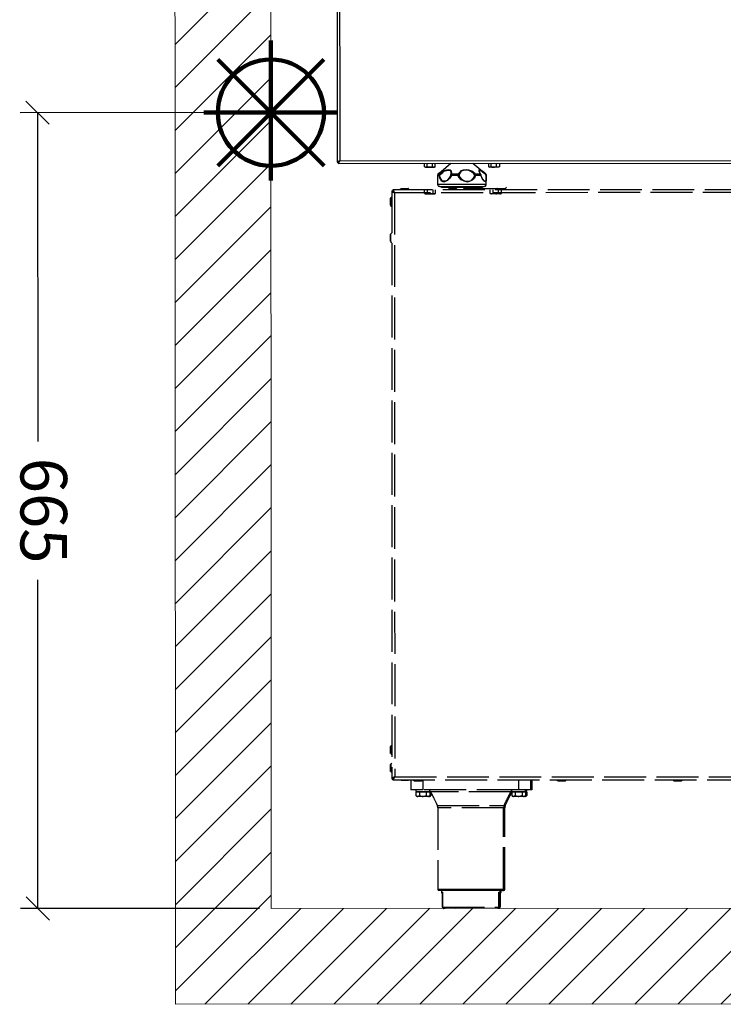
# Model space of a CAD drawing. Units: millimetres. Extents: x -4503 to -1502, y -5719 to -1475.
# Drawn here: x -2857 to -2252, y -3117 to -2272 of the extents above; entities that cross this region are included whole.
import ezdxf

# ---------------------------------------------------------------- set-up
doc = ezdxf.new("R2010")
doc.units = ezdxf.units.MM
doc.linetypes.add('ACAD_ISO02W100', pattern=[15, 12, -3])
for name, color, linetype in [('9-LAYOUT', 8, 'Continuous'), ('ALFATEC-TEXTO', 7, 'Continuous'), ('PDF_Geometry', 7, 'Continuous')]:
    doc.layers.add(name, color=color, linetype=linetype)
doc.styles.add('PDF Arial', font='arial.ttf')
doc.dimstyles.new('ALFATEC', dxfattribs={"dimscale": 0.1, "dimtxt": 0.4, "dimasz": 0.2, "dimexe": 0.15, "dimexo": 0.1, "dimgap": 0.15, "dimtad": 0, "dimtxsty": 'PDF Arial', "dimblk": 'OBLIQUE', "dimcen": -2.5, "dimclrd": 4, "dimclre": 4, "dimclrt": 256, "dimadec": 0, "dimazin": 0, "dimtfac": 1, "dimtmove": 0, "dimatfit": 3, "dimfxl": 1, "dimarcsym": 0})

# ---------------------------------------------------------------- blocks, each defined once
blk = doc.blocks.new('_OBLIQUE')
at = {"color": 0, "linetype": 'ByBlock'}
blk.add_line((-0.5, -0.5), (0.5, 0.5), dxfattribs=at)
blk = doc.blocks.new('*D29')
at = {"color": 4, "lineweight": -2, "transparency": 16777216}
for p, q in [((-3919.02976, -2067.85555), (-3919.23517, -2067.85561)), ((-3919.22017, -2067.8556), (-3919.22008, -2068.13795)), ((-3919.21996, -2068.53918), (-3919.22005, -2068.25684)), ((-3919.02955, -2068.53913), (-3919.23496, -2068.53919))]:
    blk.add_line(p, q, dxfattribs=at)
at = {"layer": 'Defpoints', "color": 0, "transparency": 16777216}
for p in [(-3919.01976, -2067.85554), (-3919.21996, -2068.53918), (-3919.01955, -2068.53912)]:
    blk.add_point(p, dxfattribs=at)
at = {"color": 4, "lineweight": -2, "transparency": 16777216, "xscale": 0.02, "yscale": 0.02, "zscale": 0.02}
for p, rotation in [((-3919.22017, -2067.8556), 90.01696854158371), ((-3919.21996, -2068.53918), 270.0169685415837)]:
    blk.add_blockref('_OBLIQUE', p, dxfattribs=dict(at, rotation=rotation))
at = {"transparency": 16777216, "insert": (-3919.22007, -2068.19739), "char_height": 0.04, "attachment_point": 5, "rotation": 270.01697, "style": 'PDF Arial'}
blk.add_mtext('665', dxfattribs=at)
blk = doc.blocks.new('lat')
at = {"layer": 'PDF_Geometry', "color": 3, "lineweight": 25}
for points in [[(-0.06961, 0.14796), (-0.06961, 0.00993), (0.42595, 0.00993)], [(-0.07109, 0.14895), (-0.07109, 0.00895)], [(-0.0706, 0.00821), (0.42718, 0.00821), (0.42718, 0.00895), (0.42718, 0.00919), (0.42693, 0.00944), (0.42644, 0.00969), (0.42595, 0.00993), (0.42644, 0.00993), (0.42693, 0.00969), (0.42743, 0.00944), (0.42767, 0.00919), (0.42767, 0.00895), (0.42767, 0.1408)], [(-0.06961, 0.00993), (-0.06961, 0.00993)], [(-0.0185, 0.00623), (-0.0185, 0.00821)], [(-0.01702, 0.00623), (-0.01702, 0.00821)], [(-0.01381, 0.00623), (-0.01381, 0.00821)], [(-0.01208, 0.00623), (-0.01282, 0.00598), (-0.01257, 0.00598), (-0.01208, 0.00623), (-0.01208, 0.00821)], [(-0.0027, 0.00821), (-0.00862, 0.00327), (-0.0106, 0.00179), (-0.0106, 0.00154), (-0.01084, 0.00129), (-0.01084, 0.00105), (-0.01084, -0.00068), (-0.01084, -0.00414), (-0.01084, -0.00439), (-0.0106, -0.00463), (-0.0106, -0.00488), (-0.01035, -0.00513), (-0.0101, -0.00537), (-0.00986, -0.00537), (-0.00961, -0.00537), (-0.00936, -0.00562), (-0.00912, -0.00562), (-0.00862, -0.00562), (-0.00788, -0.00562), (-0.00689, -0.00562), (-0.00591, -0.00562), (-0.00467, -0.00562), (-0.00319, -0.00562), (-0.00146, -0.00562), (0.00027, -0.00562), (0.002, -0.00562), (0.00372, -0.00562), (0.0057, -0.00562), (0.00743, -0.00562), (0.00916, -0.00562), (0.01064, -0.00562), (0.01212, -0.00562), (0.0136, -0.00562), (0.01484, -0.00562), (0.01558, -0.00562), (0.01632, -0.00562), (0.01681, -0.00562), (0.0173, -0.00562), (0.01755, -0.00537), (0.0178, -0.00537), (0.01805, -0.00537), (0.01829, -0.00513), (0.01829, -0.00488), (0.01854, -0.00463), (0.01854, -0.00439), (0.01854, -0.00414), (0.01854, -0.00068), (0.01854, 0.00105), (0.01854, 0.00129), (0.01854, 0.00154), (0.01829, 0.00179), (0.01656, 0.00327), (0.01039, 0.00821)], [(0.02644, 0.00821), (0.02644, 0.00623), (0.02595, 0.00598), (0.0257, 0.00598), (0.02545, 0.00598), (0.02521, 0.00598), (0.02496, 0.00598), (0.02446, 0.00598), (0.02422, 0.00598), (0.02397, 0.00598), (0.02348, 0.00598), (0.02323, 0.00598), (0.02274, 0.00598), (0.02249, 0.00598), (0.022, 0.00598), (0.02175, 0.00598), (0.0215, 0.00598), (0.02125, 0.00598), (0.02101, 0.00598), (0.02076, 0.00598), (0.02051, 0.00598), (0.02027, 0.00598), (0.02002, 0.00623), (0.02076, 0.00598), (0.0215, 0.00623), (0.022, 0.00598), (0.02323, 0.00598), (0.02348, 0.00598), (0.02471, 0.00623), (0.02471, 0.00821)], [(0.02002, 0.00623), (0.02002, 0.00821)], [(0.0215, 0.00623), (0.0215, 0.00821)], [(0.02644, 0.00623), (0.0257, 0.00598), (0.02545, 0.00598), (0.02471, 0.00623)], [(0.01632, 0.00351), (0.01607, 0.00351), (0.01508, 0.00426), (0.01434, 0.0045), (0.01409, 0.00426), (0.01409, 0.00376), (0.01459, 0.00228), (0.01508, 0.00179), (0.01508, 0.00154), (0.01533, 0.00154), (0.01533, 0.00129), (0.01533, 0.00105), (0.01508, 0.00105), (0.01459, 0.00105), (0.01434, 0.00105), (0.01385, 0.00105), (0.0136, 0.00105), (0.01311, 0.00105), (0.01261, 0.00105), (0.01237, 0.00105), (0.01212, 0.00105), (0.01138, -0.00068), (0.0099, -0.00192), (0.00817, -0.00266), (0.00718, -0.00291), (0.00521, -0.00241), (0.00348, -0.00167), (0.00224, -0.00019), (0.00175, 0.00055), (0.0015, 0.00105), (0.00101, 0.00105), (0.00051, 0.00105), (0.00002, 0.00105), (-0.00047, 0.00105), (-0.00097, 0.00105), (-0.00146, 0.00105), (-0.00195, 0.00105), (-0.00245, 0.00105), (-0.00344, -0.00068), (-0.00467, -0.00192), (-0.00615, -0.00266), (-0.00689, -0.00291), (-0.00813, -0.00241), (-0.00887, -0.00167), (-0.00961, -0.00019), (-0.00961, 0.00055), (-0.00986, 0.00105), (-0.00986, 0.00129), (-0.00961, 0.00129), (-0.00936, 0.00129), (-0.00862, 0.00203), (-0.00763, 0.00277), (-0.00689, 0.00351), (-0.00541, 0.00401), (-0.00418, 0.00426), (-0.00319, 0.00401), (-0.0027, 0.00327), (-0.0027, 0.00203), (-0.0027, 0.00129), (-0.0027, 0.00154), (-0.00245, 0.00154), (-0.00245, 0.00179), (-0.0022, 0.00179), (-0.0022, 0.00154), (-0.00245, 0.00154), (-0.00245, 0.00129), (-0.00245, 0.00105), (-0.00245, 0.00129), (-0.0027, 0.00129), (-0.00368, -0.00044), (-0.00467, -0.00167), (-0.00492, -0.00192), (-0.00615, -0.00241), (-0.00689, -0.00241), (-0.00788, -0.00216), (-0.00862, -0.00118), (-0.00912, 0.00006), (-0.00936, 0.0008), (-0.00936, 0.00129), (-0.00936, 0.00154), (-0.00961, 0.00154), (-0.00961, 0.00179), (-0.00986, 0.00179), (-0.0101, 0.00179), (-0.01035, 0.00179), (-0.0106, 0.00179), (-0.0106, 0.00154), (-0.0106, 0.00129), (-0.01084, 0.00129), (-0.0106, 0.00105), (-0.01084, 0.00105)], [(0.01533, 0.00154), (0.01533, 0.00179), (0.01508, 0.00179), (0.01484, 0.00179), (0.01434, 0.00179), (0.01409, 0.00179), (0.0136, 0.00179), (0.01335, 0.00179), (0.01286, 0.00179), (0.01261, 0.00179), (0.01212, 0.00179), (0.01163, 0.00228), (0.0099, 0.00351), (0.00817, 0.00426), (0.00644, 0.0045), (0.00471, 0.00426), (0.00323, 0.00376), (0.002, 0.00228), (0.0015, 0.00179), (0.00101, 0.00179), (0.00051, 0.00179), (0.00002, 0.00179), (-0.00047, 0.00179), (-0.00097, 0.00179), (-0.00146, 0.00179), (-0.00171, 0.00179), (-0.0022, 0.00179), (-0.0022, 0.00228), (-0.00245, 0.00351), (-0.00294, 0.00426), (-0.00418, 0.0045), (-0.00541, 0.00426), (-0.00689, 0.00376), (-0.00862, 0.00228), (-0.00961, 0.00179), (-0.00961, 0.00154), (-0.00986, 0.00154), (-0.00986, 0.00129), (-0.00986, 0.00105), (-0.0101, 0.00105), (-0.01035, 0.00105), (-0.0106, 0.00105), (-0.01084, 0.00105), (-0.01084, 0.00055), (-0.01084, -0.00019), (-0.01084, -0.00068)], [(-0.00862, 0.00327), (-0.00986, 0.00228), (-0.01035, 0.00179), (-0.0106, 0.00154), (-0.0106, 0.00129), (-0.0106, 0.00105)], [(-0.0106, 0.00179), (-0.01035, 0.00179)], [(0.01854, -0.00068), (0.01854, -0.00192), (0.01829, -0.00266), (0.01805, -0.00291), (0.0173, -0.00241), (0.01656, -0.00167), (0.01582, -0.00019), (0.01558, 0.00055), (0.01533, 0.00105), (0.01533, 0.00129), (0.01533, 0.00154), (0.01484, 0.00228), (0.01459, 0.00277), (0.01459, 0.00302), (0.01434, 0.00351), (0.01434, 0.00401), (0.01459, 0.00426), (0.01533, 0.00401), (0.01632, 0.00327), (0.0178, 0.00203), (0.01829, 0.00129), (0.01829, 0.00154), (0.01829, 0.00179)], [(0.01533, 0.00129), (0.01533, 0.00129)], [(0.01607, -0.00068), (0.01582, 0.00006), (0.01558, 0.0008), (0.01558, 0.00129)], [(0.01854, 0.00105), (0.01854, 0.00129), (0.01854, 0.00154), (0.01829, 0.00154), (0.01829, 0.00179), (0.01854, 0.00154), (0.01854, 0.00129), (0.01854, 0.00105), (0.01854, -0.00068), (0.01854, 0.00105), (0.01854, 0.00129), (0.01829, 0.00129), (0.01854, -0.00044), (0.01854, -0.00167), (0.01829, -0.00192), (0.01805, -0.00241), (0.0178, -0.00241), (0.0173, -0.00216), (0.01656, -0.00118), (0.01632, -0.00093), (0.01632, -0.00068)], [(0.01829, 0.00179), (0.01829, 0.00179)], [(0.01829, 0.00179), (0.01829, 0.00179)], [(0.01829, 0.00179), (0.01829, 0.00179)], [(0.01854, 0.00105), (0.01854, 0.00105)], [(-0.01084, -0.00414), (-0.0106, -0.00414), (-0.01035, -0.00414), (-0.00986, -0.00414), (-0.00912, -0.00414), (-0.00813, -0.00414), (-0.00689, -0.00414), (-0.00541, -0.00414), (-0.00393, -0.00414), (-0.0022, -0.00414), (-0.00047, -0.00414), (0.00125, -0.00414), (0.00323, -0.00414), (0.00521, -0.00414), (0.00718, -0.00414), (0.00891, -0.00414), (0.01064, -0.00414), (0.01237, -0.00414), (0.01385, -0.00414), (0.01508, -0.00414), (0.01632, -0.00414), (0.0173, -0.00414), (0.01805, -0.00414), (0.01829, -0.00414), (0.01854, -0.00414)], [(-0.00862, -0.00562), (-0.00862, -0.00587), (-0.00837, -0.00587), (-0.00837, -0.00611), (-0.00813, -0.00611), (-0.00788, -0.00611), (-0.00739, -0.00611), (-0.00689, -0.00611), (-0.00591, -0.00611), (-0.00467, -0.00611), (-0.00344, -0.00611), (-0.00195, -0.00611), (-0.00047, -0.00611), (0.00125, -0.00611), (0.00298, -0.00611), (0.00471, -0.00611), (0.00669, -0.00611), (0.00817, -0.00611), (0.0099, -0.00611), (0.01138, -0.00611), (0.01261, -0.00611), (0.01385, -0.00611), (0.01459, -0.00611), (0.01533, -0.00611), (0.01582, -0.00611), (0.01607, -0.00611), (0.01632, -0.00611), (0.01632, -0.00587), (0.01656, -0.00587), (0.01656, -0.00562)]]:
    blk.add_lwpolyline(points, dxfattribs=at)
for points in [[(-0.07109, 0.00895), (-0.0706, 0.00895), (-0.0706, 0.00919), (-0.07035, 0.00944), (-0.06986, 0.00969), (-0.06961, 0.00993), (-0.0701, 0.00969), (-0.0706, 0.00944), (-0.07084, 0.00919)], [(-0.06961, 0.00993), (-0.06986, 0.00944), (-0.0701, 0.00919), (-0.07035, 0.00895), (-0.0706, 0.00895), (-0.0706, 0.00821), (-0.07035, 0.00845), (-0.0701, 0.0087), (-0.06986, 0.00919), (-0.06961, 0.00969)], [(-0.018, 0.00598), (-0.01776, 0.00598), (-0.01751, 0.00598), (-0.01726, 0.00598), (-0.01702, 0.00598), (-0.01677, 0.00598), (-0.01628, 0.00598), (-0.01603, 0.00598), (-0.01578, 0.00598), (-0.01529, 0.00598), (-0.01652, 0.00598), (-0.01702, 0.00623), (-0.01776, 0.00598), (-0.0185, 0.00623)], [(-0.01529, 0.00598), (-0.01504, 0.00598), (-0.01455, 0.00598), (-0.0143, 0.00598), (-0.01381, 0.00598), (-0.01356, 0.00598), (-0.01331, 0.00598), (-0.01307, 0.00598), (-0.01282, 0.00598), (-0.01307, 0.00598), (-0.01381, 0.00623), (-0.01479, 0.00598)], [(0.00224, 0.00129), (0.00224, 0.00154), (0.002, 0.00154), (0.00175, 0.00154), (0.00175, 0.00179), (0.0015, 0.00179), (0.0015, 0.00154), (0.0015, 0.00129), (0.0015, 0.00105), (0.00175, 0.00129), (0.002, 0.00129), (0.00224, 0.00129), (0.00224, 0.0008), (0.00274, 0.00006), (0.00372, -0.00118), (0.00545, -0.00216), (0.00718, -0.00241), (0.00817, -0.00241), (0.0094, -0.00192), (0.00965, -0.00167), (0.01088, -0.00044), (0.01163, 0.00129), (0.01187, 0.00129), (0.01212, 0.00129), (0.01237, 0.00105), (0.01237, 0.00129), (0.01212, 0.00129), (0.01212, 0.00154), (0.01212, 0.00179), (0.01187, 0.00179), (0.01187, 0.00154), (0.01163, 0.00154), (0.01163, 0.00129), (0.01113, 0.00203), (0.00965, 0.00327), (0.00817, 0.00401), (0.00669, 0.00426), (0.00644, 0.00426), (0.00471, 0.00401), (0.00348, 0.00351), (0.00298, 0.00277), (0.00249, 0.00203)], [(0.01829, 0.00179), (0.0178, 0.00228), (0.01632, 0.00351), (0.0178, 0.00228)]]:
    blk.add_lwpolyline(points, close=True, dxfattribs=at)
blk = doc.blocks.new('P.GÁS')
at = {"color": 1, "lineweight": 106}
for p, q in [((0.0001, 0.04422), (0.0001, -0.04146)), ((0.03263, 0.03253), (-0.03244, -0.03253)), ((-0.03244, 0.03253), (0.03263, -0.03253)), ((-0.041, 0), (0.041, 0))]:
    blk.add_line(p, q, dxfattribs=at)
blk.add_circle((0.0001, 0), 0.03253, dxfattribs=at)
blk = doc.blocks.new('CBG71-B4')
at = {"layer": '9-LAYOUT', "lineweight": 9}
h = blk.add_hatch(dxfattribs=at)
h.set_pattern_fill('ANSI31', color=4, scale=0.008229, angle=0.01697)
h.set_pattern_definition([(45.01696854, (-2913.522778, -11077.754706), (-0.018479301804, 0.0184683595), [])])
h.paths.add_polyline_path([(-3919.01986, -2067.51714), (-3919.04029, -2067.51714), (-3919.05595, -2067.5373), (-3919.05803, -2067.49147), (-3919.0741, -2067.51715), (-3919.10214, -2067.51716), (-3919.10184, -2068.53915), (-3919.10182, -2068.62143), (-3918.10966, -2068.62114), (-3918.10967, -2068.59874), (-3918.12982, -2068.58308), (-3918.084, -2068.58101), (-3918.10968, -2068.56493), (-3918.10968, -2068.53885), (-3919.01955, -2068.53912)])
at = {"color": 6, "linetype": 'ACAD_ISO02W100', "lineweight": 25, "ltscale": 0.003}
for p, q in [((-3918.91591, -2067.92275), (-3918.91583, -2068.42775)), ((-3918.91591, -2067.92275), (-3918.91509, -2067.92275)), ((-3918.2509, -2067.92175), (-3918.91502, -2067.92185)), ((-3918.91502, -2067.92185), (-3918.91502, -2067.92268)), ((-3918.25247, -2067.92421), (-3918.91345, -2067.92432)), ((-3918.91345, -2067.92432), (-3918.91336, -2068.42618)), ((-3918.90785, -2067.92089), (-3918.90882, -2067.92185)), ((-3918.90156, -2067.92088), (-3918.90785, -2067.92089)), ((-3918.9077, -2067.92083), (-3918.9017, -2067.92082)), ((-3918.90059, -2067.92185), (-3918.90156, -2067.92088)), ((-3918.86671, -2067.92088), (-3918.86767, -2067.92185)), ((-3918.86041, -2067.92088), (-3918.86671, -2067.92088)), ((-3918.86656, -2067.92082), (-3918.86056, -2067.92082)), ((-3918.85944, -2067.92185), (-3918.86041, -2067.92088)), ((-3918.82556, -2067.92087), (-3918.82653, -2067.92184)), ((-3918.81927, -2067.92087), (-3918.82556, -2067.92087)), ((-3918.82542, -2067.92081), (-3918.81941, -2067.92081)), ((-3918.8183, -2067.92184), (-3918.81927, -2067.92087)), ((-3918.91694, -2067.93514), (-3918.91694, -2067.92914)), ((-3918.91591, -2067.92803), (-3918.91688, -2067.929)), ((-3918.91688, -2067.929), (-3918.91688, -2067.93529)), ((-3918.91688, -2067.93529), (-3918.91591, -2067.93626)), ((-3918.91694, -2067.966), (-3918.91694, -2067.96)), ((-3918.91591, -2067.95888), (-3918.91688, -2067.95985)), ((-3918.91688, -2067.95985), (-3918.91688, -2067.96615)), ((-3918.91688, -2067.96615), (-3918.91591, -2067.96711)), ((-3918.91686, -2068.40593), (-3918.91686, -2068.39993)), ((-3918.91584, -2068.39882), (-3918.9168, -2068.39978)), ((-3918.9168, -2068.39978), (-3918.9168, -2068.40608)), ((-3918.9168, -2068.40608), (-3918.91583, -2068.40704)), ((-3918.91686, -2068.42136), (-3918.91686, -2068.41536)), ((-3918.91583, -2068.41424), (-3918.9168, -2068.41521)), ((-3918.9168, -2068.41521), (-3918.9168, -2068.4215)), ((-3918.9168, -2068.4215), (-3918.91583, -2068.42247)), ((-3918.91336, -2068.42618), (-3918.25239, -2068.42607)), ((-3918.91583, -2068.42775), (-3918.91501, -2068.42775)), ((-3918.91494, -2068.42864), (-3918.91494, -2068.42782)), ((-3918.91494, -2068.42864), (-3918.25081, -2068.42854)), ((-3918.90791, -2068.42864), (-3918.90777, -2068.42879)), ((-3918.90777, -2068.42879), (-3918.90147, -2068.42879)), ((-3918.90162, -2068.42885), (-3918.90762, -2068.42885)), ((-3918.90147, -2068.42879), (-3918.90133, -2068.42864)), ((-3918.89948, -2068.42864), (-3918.89948, -2068.43718)), ((-3918.89742, -2068.42864), (-3918.89645, -2068.42961)), ((-3918.89645, -2068.42961), (-3918.89016, -2068.42961)), ((-3918.8903, -2068.42967), (-3918.89631, -2068.42967)), ((-3918.89016, -2068.42961), (-3918.88919, -2068.42864)), ((-3918.88919, -2068.42864), (-3918.88919, -2068.43718)), ((-3918.8069, -2068.42863), (-3918.8069, -2068.43716)), ((-3918.79662, -2068.42862), (-3918.79662, -2068.43716)), ((-3918.79559, -2068.42862), (-3918.79559, -2068.43716)), ((-3918.77399, -2068.42862), (-3918.77302, -2068.42959)), ((-3918.77302, -2068.42959), (-3918.76673, -2068.42959)), ((-3918.76687, -2068.42965), (-3918.77287, -2068.42965)), ((-3918.76673, -2068.42959), (-3918.76576, -2068.42862)), ((-3918.67442, -2068.4286), (-3918.67345, -2068.42957)), ((-3918.67345, -2068.42957), (-3918.66716, -2068.42957)), ((-3918.6673, -2068.42963), (-3918.67331, -2068.42963)), ((-3918.66716, -2068.42957), (-3918.66619, -2068.4286)), ((-3918.88919, -2068.43718), (-3918.89948, -2068.43718)), ((-3918.89526, -2068.43718), (-3918.89526, -2068.43872)), ((-3918.89526, -2068.43872), (-3918.88312, -2068.43872)), ((-3918.89513, -2068.43924), (-3918.89513, -2068.44204)), ((-3918.89364, -2068.43924), (-3918.89513, -2068.43924)), ((-3918.89513, -2068.44204), (-3918.89433, -2068.44284)), ((-3918.89433, -2068.43872), (-3918.89433, -2068.43924)), ((-3918.89364, -2068.44284), (-3918.89433, -2068.44284)), ((-3918.89216, -2068.43924), (-3918.89364, -2068.43924)), ((-3918.88919, -2068.44283), (-3918.89364, -2068.44284)), ((-3918.88919, -2068.43923), (-3918.89216, -2068.43924)), ((-3918.89216, -2068.43924), (-3918.89216, -2068.44204)), ((-3918.8069, -2068.43716), (-3918.88919, -2068.43718)), ((-3918.88622, -2068.43923), (-3918.88919, -2068.43923)), ((-3918.88473, -2068.44283), (-3918.88919, -2068.44283)), ((-3918.88622, -2068.43923), (-3918.88622, -2068.44204)), ((-3918.88473, -2068.43923), (-3918.88622, -2068.43923)), ((-3918.88325, -2068.43923), (-3918.88473, -2068.43923)), ((-3918.88405, -2068.44283), (-3918.88473, -2068.44283)), ((-3918.88405, -2068.43923), (-3918.88405, -2068.43872)), ((-3918.88405, -2068.44283), (-3918.88325, -2068.44204)), ((-3918.88371, -2068.44283), (-3918.88405, -2068.44283)), ((-3918.88302, -2068.44283), (-3918.88371, -2068.44283)), ((-3918.88222, -2068.43923), (-3918.88325, -2068.43923)), ((-3918.88325, -2068.43923), (-3918.88325, -2068.44204)), ((-3918.88312, -2068.43872), (-3918.88312, -2068.43718)), ((-3918.88312, -2068.43872), (-3918.88266, -2068.43872)), ((-3918.88302, -2068.43923), (-3918.88302, -2068.43872)), ((-3918.88302, -2068.44283), (-3918.88222, -2068.44204)), ((-3918.81352, -2068.43886), (-3918.88257, -2068.43887)), ((-3918.88222, -2068.43923), (-3918.88222, -2068.44204)), ((-3918.81249, -2068.43886), (-3918.81352, -2068.43886)), ((-3918.81297, -2068.43717), (-3918.81297, -2068.43871)), ((-3918.81297, -2068.43871), (-3918.80083, -2068.43871)), ((-3918.81284, -2068.43922), (-3918.81284, -2068.44203)), ((-3918.81136, -2068.43922), (-3918.81284, -2068.43922)), ((-3918.81284, -2068.44203), (-3918.81204, -2068.44282)), ((-3918.81267, -2068.43922), (-3918.81249, -2068.43886)), ((-3918.81249, -2068.43886), (-3918.8124, -2068.43871)), ((-3918.81204, -2068.43871), (-3918.81204, -2068.43922)), ((-3918.81135, -2068.44282), (-3918.81204, -2068.44282)), ((-3918.80987, -2068.43922), (-3918.81136, -2068.43922)), ((-3918.8069, -2068.44282), (-3918.81135, -2068.44282)), ((-3918.80987, -2068.43922), (-3918.80987, -2068.44203)), ((-3918.8069, -2068.43922), (-3918.80987, -2068.43922)), ((-3918.79662, -2068.43716), (-3918.8069, -2068.43716)), ((-3918.80393, -2068.43922), (-3918.8069, -2068.43922)), ((-3918.80245, -2068.44282), (-3918.8069, -2068.44282)), ((-3918.80393, -2068.43922), (-3918.80393, -2068.44203)), ((-3918.80245, -2068.43922), (-3918.80393, -2068.43922)), ((-3918.80096, -2068.43922), (-3918.80245, -2068.43922)), ((-3918.80176, -2068.44282), (-3918.80245, -2068.44282)), ((-3918.80176, -2068.43922), (-3918.80176, -2068.43871)), ((-3918.80176, -2068.44282), (-3918.80096, -2068.44202)), ((-3918.80142, -2068.44282), (-3918.80176, -2068.44282)), ((-3918.80073, -2068.44282), (-3918.80142, -2068.44282)), ((-3918.79993, -2068.43922), (-3918.80096, -2068.43922)), ((-3918.80096, -2068.43922), (-3918.80096, -2068.44202)), ((-3918.80083, -2068.43871), (-3918.80083, -2068.43716)), ((-3918.80083, -2068.43871), (-3918.7998, -2068.43871)), ((-3918.80073, -2068.43922), (-3918.80073, -2068.43871)), ((-3918.80073, -2068.44282), (-3918.79993, -2068.44202)), ((-3918.79993, -2068.43922), (-3918.79993, -2068.44202)), ((-3918.7998, -2068.43871), (-3918.7998, -2068.43716)), ((-3918.79559, -2068.43716), (-3918.79662, -2068.43716)), ((-3918.87678, -2068.45056), (-3918.8193, -2068.45055)), ((-3918.8193, -2068.45055), (-3918.81828, -2068.45055)), ((-3918.81976, -2068.45266), (-3918.87633, -2068.45267)), ((-3918.87633, -2068.45267), (-3918.87632, -2068.52255)), ((-3918.81974, -2068.52254), (-3918.81976, -2068.45266)), ((-3918.81873, -2068.45266), (-3918.81976, -2068.45266)), ((-3918.81872, -2068.52254), (-3918.81873, -2068.45266)), ((-3918.87632, -2068.52255), (-3918.84803, -2068.52254)), ((-3918.84803, -2068.52357), (-3918.87529, -2068.52358)), ((-3918.87323, -2068.52358), (-3918.87323, -2068.52512)), ((-3918.87323, -2068.52512), (-3918.87218, -2068.52512)), ((-3918.87222, -2068.52563), (-3918.87272, -2068.52563)), ((-3918.87222, -2068.53798), (-3918.87222, -2068.52532)), ((-3918.87218, -2068.52512), (-3918.87218, -2068.53798)), ((-3918.84803, -2068.52254), (-3918.81974, -2068.52254)), ((-3918.82077, -2068.52357), (-3918.84803, -2068.52357)), ((-3918.82388, -2068.53797), (-3918.82388, -2068.52511)), ((-3918.82388, -2068.52511), (-3918.82283, -2068.52511)), ((-3918.82384, -2068.52531), (-3918.82384, -2068.53797)), ((-3918.82334, -2068.52563), (-3918.82384, -2068.52563)), ((-3918.82286, -2068.52511), (-3918.8218, -2068.52511)), ((-3918.82285, -2068.53797), (-3918.82286, -2068.52527)), ((-3918.82281, -2068.52531), (-3918.82284, -2068.52517)), ((-3918.82283, -2068.52511), (-3918.82283, -2068.52357)), ((-3918.82281, -2068.52531), (-3918.82281, -2068.53797)), ((-3918.82232, -2068.52563), (-3918.82281, -2068.52563)), ((-3918.8218, -2068.52511), (-3918.8218, -2068.52357)), ((-3918.81974, -2068.52357), (-3918.82077, -2068.52357)), ((-3918.81974, -2068.52254), (-3918.81872, -2068.52254)), ((-3918.87222, -2068.53798), (-3918.87218, -2068.53798)), ((-3918.87218, -2068.53798), (-3918.82388, -2068.53797)), ((-3918.82487, -2068.539), (-3918.87119, -2068.53901)), ((-3918.82384, -2068.539), (-3918.82487, -2068.539)), ((-3918.82388, -2068.53797), (-3918.82384, -2068.53797)), ((-3918.82384, -2068.53797), (-3918.82285, -2068.53797)), ((-3918.82285, -2068.53797), (-3918.82281, -2068.53797))]:
    blk.add_line(p, q, dxfattribs=at)
at = {"color": 6, "linetype": 'ACAD_ISO02W100', "lineweight": 25, "ltscale": 0.003, "flags": 128}
for points in [[(-3918.91418, -2067.92323), (-3918.91437, -2067.9234), (-3918.91454, -2067.92359)], [(-3918.91371, -2067.92391), (-3918.91379, -2067.92398), (-3918.91386, -2067.92406)], [(-3918.88312, -2068.43805), (-3918.88294, -2068.43828), (-3918.88257, -2068.43887)], [(-3918.81352, -2068.43886), (-3918.81315, -2068.43827), (-3918.81297, -2068.43804)]]:
    blk.add_lwpolyline(points, dxfattribs=at)
at = {"color": 6, "linetype": 'ACAD_ISO02W100', "lineweight": 25, "ltscale": 0.003}
for points in [[(-3918.88775, -2067.92502), (-3918.88775, -2067.92189)], [(-3918.88537, -2067.92189), (-3918.88537, -2067.92502), (-3918.88656, -2067.92539), (-3918.88665, -2067.92539), (-3918.88775, -2067.92502), (-3918.88711, -2067.92539), (-3918.88708, -2067.92539), (-3918.88697, -2067.92539), (-3918.8868, -2067.92539), (-3918.88656, -2067.92539), (-3918.88626, -2067.92539), (-3918.88591, -2067.92539), (-3918.8855, -2067.92539), (-3918.88505, -2067.92539), (-3918.88457, -2067.92539), (-3918.88406, -2067.92539), (-3918.88353, -2067.92539), (-3918.883, -2067.92539), (-3918.88246, -2067.92539), (-3918.88193, -2067.92539), (-3918.88143, -2067.92539), (-3918.88094, -2067.92539), (-3918.88049, -2067.92539), (-3918.88009, -2067.92539), (-3918.87973, -2067.92539), (-3918.87943, -2067.92539), (-3918.87952, -2067.92539), (-3918.88062, -2067.92502)], [(-3918.88062, -2067.92189), (-3918.88062, -2067.92502), (-3918.8824, -2067.92536), (-3918.883, -2067.92539), (-3918.88484, -2067.92516), (-3918.88537, -2067.92502)], [(-3918.87825, -2067.92502), (-3918.87943, -2067.92539), (-3918.8792, -2067.92539), (-3918.87902, -2067.92539), (-3918.87892, -2067.92539), (-3918.87889, -2067.92539), (-3918.87825, -2067.92502), (-3918.87825, -2067.92189)], [(-3918.85445, -2067.91971), (-3918.85441, -2067.91989), (-3918.85434, -2067.92007), (-3918.85424, -2067.92023), (-3918.85411, -2067.92037), (-3918.85396, -2067.92048), (-3918.85379, -2067.92057), (-3918.85361, -2067.92062), (-3918.85342, -2067.92063), (-3918.85323, -2067.92063), (-3918.85264, -2067.92063), (-3918.85169, -2067.92063), (-3918.85038, -2067.92063), (-3918.84875, -2067.92063), (-3918.84684, -2067.92063), (-3918.84468, -2067.92063), (-3918.84232, -2067.92063), (-3918.83982, -2067.92063), (-3918.83724, -2067.92063), (-3918.83462, -2067.92063), (-3918.83204, -2067.92063), (-3918.82954, -2067.92063), (-3918.82719, -2067.92063), (-3918.82503, -2067.92063), (-3918.82311, -2067.92063), (-3918.82148, -2067.92063), (-3918.82017, -2067.92062), (-3918.81922, -2067.92062), (-3918.81864, -2067.92062), (-3918.81844, -2067.92062), (-3918.81825, -2067.92061), (-3918.81807, -2067.92056), (-3918.8179, -2067.92047), (-3918.81775, -2067.92036), (-3918.81762, -2067.92022), (-3918.81752, -2067.92006), (-3918.81745, -2067.91988), (-3918.81742, -2067.9197)], [(-3918.83118, -2067.92501), (-3918.83118, -2067.92187)], [(-3918.8288, -2067.925), (-3918.82827, -2067.92515), (-3918.82643, -2067.92537), (-3918.82583, -2067.92534), (-3918.82405, -2067.925), (-3918.82295, -2067.92537), (-3918.82286, -2067.92537), (-3918.82316, -2067.92537), (-3918.82352, -2067.92537), (-3918.82392, -2067.92537), (-3918.82437, -2067.92537), (-3918.82485, -2067.92537), (-3918.82536, -2067.92537), (-3918.82589, -2067.92537), (-3918.82643, -2067.92537), (-3918.82696, -2067.92537), (-3918.82749, -2067.92537), (-3918.828, -2067.92537), (-3918.82848, -2067.92537), (-3918.82893, -2067.92537), (-3918.82934, -2067.92537), (-3918.82969, -2067.92537), (-3918.82999, -2067.92537), (-3918.83023, -2067.92537), (-3918.8304, -2067.92537), (-3918.83051, -2067.92537), (-3918.83054, -2067.92537), (-3918.83118, -2067.92501), (-3918.83007, -2067.92537), (-3918.82999, -2067.92537), (-3918.8288, -2067.925), (-3918.8288, -2067.92187)], [(-3918.82405, -2067.925), (-3918.82405, -2067.92187)], [(-3918.82168, -2067.925), (-3918.82286, -2067.92537), (-3918.82262, -2067.92537), (-3918.82245, -2067.92537), (-3918.82235, -2067.92537), (-3918.82231, -2067.92537), (-3918.82168, -2067.925), (-3918.82168, -2067.92187)]]:
    blk.add_lwpolyline(points, dxfattribs=at)
for centre, radius, start, end in [((-3918.9077, -2067.92103), 0.000206, 90.00944, 135.00944), ((-3918.9017, -2067.92103), 0.000206, 45.00944, 90.00944), ((-3918.86656, -2067.92102), 0.000206, 90.00944, 135.00944), ((-3918.86056, -2067.92102), 0.000206, 45.00944, 90.00944), ((-3918.82542, -2067.92102), 0.000206, 90.00944, 135.00944), ((-3918.81941, -2067.92102), 0.000206, 45.00944, 90.00944), ((-3918.91674, -2067.92914), 0.000206, 135.00944, 180.00944), ((-3918.91674, -2067.93514), 0.000206, 180.00944, 225.00944), ((-3918.91673, -2067.96), 0.000206, 135.00944, 180.00944), ((-3918.91673, -2067.966), 0.000206, 180.00944, 225.00944), ((-3918.91666, -2068.39993), 0.000206, 135.00944, 180.00944), ((-3918.91666, -2068.40593), 0.000206, 180.00944, 225.00944), ((-3918.91666, -2068.41536), 0.000206, 135.00944, 180.00944), ((-3918.91666, -2068.42136), 0.000206, 180.00944, 225.00944), ((-3918.90762, -2068.42864), 0.000206, 225.00944, 270.00944), ((-3918.90162, -2068.42864), 0.000206, 270.00944, 315.00944), ((-3918.89631, -2068.42946), 0.000206, 225.00944, 270.00944), ((-3918.8903, -2068.42946), 0.000206, 270.00944, 315.00944), ((-3918.77287, -2068.42944), 0.000206, 225.00944, 270.00944), ((-3918.76687, -2068.42944), 0.000206, 270.00944, 315.00944), ((-3918.67331, -2068.42943), 0.000206, 225.00944, 270.00944), ((-3918.6673, -2068.42943), 0.000206, 270.00944, 315.00944), ((-3918.88147, -2068.45267), 0.00514, 0.00944, 24.23261), ((-3918.81461, -2068.45266), 0.00514, 155.78627, 180.00944), ((-3918.81358, -2068.45266), 0.00514, 155.78627, 180.00944), ((-3918.87529, -2068.52255), 0.00103, 180.00944, 270.00944), ((-3918.87272, -2068.52512), 0.000514, 180.00944, 270.00944), ((-3918.82334, -2068.52511), 0.000514, 270.00944, 0.00944), ((-3918.82232, -2068.52511), 0.000514, 270.00944, 0.00944), ((-3918.82077, -2068.52254), 0.00103, 270.00944, 0.00944), ((-3918.81974, -2068.52254), 0.00103, 270.00944, 0.00944), ((-3918.87119, -2068.53798), 0.00103, 180.00944, 270.00944), ((-3918.87117, -2068.538), 0.00101, 178.81249, 268.76026), ((-3918.82489, -2068.53799), 0.00101, 271.25862, 1.20639), ((-3918.82487, -2068.53797), 0.00103, 270.00944, 0.00944), ((-3918.82386, -2068.53799), 0.00101, 271.25862, 1.20639), ((-3918.82384, -2068.53797), 0.00103, 270.00944, 0.00944)]:
    blk.add_arc(centre, radius, start, end, dxfattribs=at)
for points, knots in [([(-3918.91591, -2067.92275), (-3918.91589, -2067.92286), (-3918.91584, -2067.92308), (-3918.9154, -2067.92343), (-3918.91472, -2067.9238), (-3918.91401, -2067.92409), (-3918.91358, -2067.92427), (-3918.91345, -2067.92432)], [0, 0, 0, 0, 0.201292, 0.433011, 0.664761, 0.896511, 1, 1, 1, 1]), ([(-3918.91509, -2067.92275), (-3918.91507, -2067.92288), (-3918.91502, -2067.92315), (-3918.91463, -2067.92354), (-3918.91409, -2067.92393), (-3918.91366, -2067.92419), (-3918.91345, -2067.92432)], [0, 0, 0, 0, 0.25148, 0.503173, 0.754866, 1, 1, 1, 1]), ([(-3918.91345, -2067.92432), (-3918.91355, -2067.92406), (-3918.91378, -2067.9235), (-3918.91413, -2067.92274), (-3918.91449, -2067.92214), (-3918.91479, -2067.92188), (-3918.91497, -2067.92186), (-3918.91502, -2067.92185)], [0, 0, 0, 0, 0.201292, 0.433011, 0.664761, 0.896511, 1, 1, 1, 1]), ([(-3918.91345, -2067.92432), (-3918.91358, -2067.92411), (-3918.91384, -2067.92367), (-3918.91424, -2067.92313), (-3918.91463, -2067.92275), (-3918.91489, -2067.9227), (-3918.91502, -2067.92268)], [0, 0, 0, 0, 0.25148, 0.503173, 0.754866, 1, 1, 1, 1]), ([(-3918.91336, -2068.42618), (-3918.91362, -2068.42628), (-3918.91418, -2068.42651), (-3918.91495, -2068.42686), (-3918.91554, -2068.42722), (-3918.9158, -2068.42752), (-3918.91582, -2068.42769), (-3918.91583, -2068.42775)], [0, 0, 0, 0, 0.201292, 0.433011, 0.664761, 0.896511, 1, 1, 1, 1]), ([(-3918.91336, -2068.42618), (-3918.91358, -2068.42631), (-3918.91401, -2068.42657), (-3918.91456, -2068.42697), (-3918.91494, -2068.42736), (-3918.91498, -2068.42762), (-3918.91501, -2068.42775)], [0, 0, 0, 0, 0.2514802, 0.5031729, 0.7548663, 1, 1, 1, 1]), ([(-3918.91494, -2068.42864), (-3918.91483, -2068.42862), (-3918.9146, -2068.42857), (-3918.91425, -2068.42813), (-3918.91389, -2068.42744), (-3918.91359, -2068.42674), (-3918.91342, -2068.42631), (-3918.91336, -2068.42618)], [0, 0, 0, 0, 0.201292, 0.433011, 0.664761, 0.896511, 1, 1, 1, 1]), ([(-3918.91494, -2068.42782), (-3918.9148, -2068.4278), (-3918.91454, -2068.42775), (-3918.91414, -2068.42736), (-3918.91375, -2068.42682), (-3918.91349, -2068.42639), (-3918.91336, -2068.42618)], [0, 0, 0, 0, 0.25148, 0.503173, 0.754866, 1, 1, 1, 1]), ([(-3918.91424, -2068.42675), (-3918.91421, -2068.4268), (-3918.91415, -2068.42694), (-3918.91403, -2068.42702), (-3918.91395, -2068.42707)], [0, 0, 0, 0, 0.4098465, 1, 1, 1, 1]), ([(-3918.89513, -2068.44204), (-3918.89492, -2068.44223), (-3918.89451, -2068.4426), (-3918.894, -2068.44282), (-3918.8937, -2068.44283), (-3918.89364, -2068.44284)], [0, 0, 0, 0, 0.432382, 0.879547, 1, 1, 1, 1]), ([(-3918.89364, -2068.44284), (-3918.89338, -2068.44279), (-3918.89286, -2068.4427), (-3918.89239, -2068.44226), (-3918.89216, -2068.44204)], [0, 0, 0, 0, 0.503995, 1, 1, 1, 1]), ([(-3918.89216, -2068.44204), (-3918.89193, -2068.44215), (-3918.89104, -2068.44257), (-3918.89001, -2068.44283), (-3918.88923, -2068.44283), (-3918.88919, -2068.44283)], [0, 0, 0, 0, 0.246507, 0.955415, 1, 1, 1, 1]), ([(-3918.88919, -2068.44283), (-3918.88854, -2068.44276), (-3918.8875, -2068.44265), (-3918.88657, -2068.4422), (-3918.88622, -2068.44204)], [0, 0, 0, 0, 0.629392, 1, 1, 1, 1]), ([(-3918.88622, -2068.44204), (-3918.88602, -2068.44222), (-3918.8856, -2068.4426), (-3918.88509, -2068.44282), (-3918.8848, -2068.44283), (-3918.88473, -2068.44283)], [0, 0, 0, 0, 0.432382, 0.8795474, 1, 1, 1, 1]), ([(-3918.88473, -2068.44283), (-3918.88447, -2068.44279), (-3918.88395, -2068.4427), (-3918.88348, -2068.44226), (-3918.88325, -2068.44204)], [0, 0, 0, 0, 0.5039949, 1, 1, 1, 1]), ([(-3918.88399, -2068.44278), (-3918.88396, -2068.4428), (-3918.88386, -2068.44284), (-3918.88377, -2068.44284), (-3918.88371, -2068.44283)], [0, 0, 0, 0, 0.35312, 1, 1, 1, 1]), ([(-3918.88371, -2068.44283), (-3918.88344, -2068.44279), (-3918.88293, -2068.4427), (-3918.88246, -2068.44226), (-3918.88222, -2068.44204)], [0, 0, 0, 0, 0.5039949, 1, 1, 1, 1]), ([(-3918.88257, -2068.43887), (-3918.8816, -2068.44073), (-3918.87957, -2068.44458), (-3918.87773, -2068.44852), (-3918.87678, -2068.45056)], [0, 0, 0, 0, 0.482774, 1, 1, 1, 1]), ([(-3918.8193, -2068.45055), (-3918.81836, -2068.44851), (-3918.81652, -2068.44457), (-3918.81449, -2068.44072), (-3918.81352, -2068.43886)], [0, 0, 0, 0, 0.517226, 1, 1, 1, 1]), ([(-3918.81828, -2068.45055), (-3918.81733, -2068.44851), (-3918.8156, -2068.4448), (-3918.8137, -2068.44117), (-3918.81284, -2068.43954)], [0, 0, 0, 0, 0.549619, 1, 1, 1, 1]), ([(-3918.81284, -2068.44203), (-3918.81264, -2068.44221), (-3918.81222, -2068.44259), (-3918.81171, -2068.44281), (-3918.81142, -2068.44282), (-3918.81135, -2068.44282)], [0, 0, 0, 0, 0.432382, 0.879547, 1, 1, 1, 1]), ([(-3918.81135, -2068.44282), (-3918.81109, -2068.44278), (-3918.81058, -2068.44268), (-3918.8101, -2068.44224), (-3918.80987, -2068.44203)], [0, 0, 0, 0, 0.503995, 1, 1, 1, 1]), ([(-3918.80987, -2068.44203), (-3918.80964, -2068.44213), (-3918.80875, -2068.44256), (-3918.80772, -2068.44281), (-3918.80695, -2068.44282), (-3918.8069, -2068.44282)], [0, 0, 0, 0, 0.246507, 0.955415, 1, 1, 1, 1]), ([(-3918.8069, -2068.44282), (-3918.80625, -2068.44275), (-3918.80521, -2068.44264), (-3918.80428, -2068.44219), (-3918.80393, -2068.44203)], [0, 0, 0, 0, 0.629392, 1, 1, 1, 1]), ([(-3918.80393, -2068.44203), (-3918.80373, -2068.44221), (-3918.80331, -2068.44259), (-3918.8028, -2068.4428), (-3918.80251, -2068.44282), (-3918.80245, -2068.44282)], [0, 0, 0, 0, 0.432382, 0.879547, 1, 1, 1, 1]), ([(-3918.80245, -2068.44282), (-3918.80219, -2068.44277), (-3918.80167, -2068.44268), (-3918.8012, -2068.44224), (-3918.80096, -2068.44202)], [0, 0, 0, 0, 0.503995, 1, 1, 1, 1]), ([(-3918.8017, -2068.44277), (-3918.80167, -2068.44278), (-3918.80158, -2068.44283), (-3918.80148, -2068.44282), (-3918.80142, -2068.44282)], [0, 0, 0, 0, 0.35312, 1, 1, 1, 1]), ([(-3918.80142, -2068.44282), (-3918.80116, -2068.44277), (-3918.80064, -2068.44268), (-3918.80017, -2068.44224), (-3918.79993, -2068.44202)], [0, 0, 0, 0, 0.5039949, 1, 1, 1, 1]), ([(-3918.87218, -2068.52512), (-3918.87218, -2068.52512), (-3918.87221, -2068.52519), (-3918.87221, -2068.52526), (-3918.87222, -2068.52532)], [0, 0, 0, 0, 0.018476, 1, 1, 1, 1]), ([(-3918.82384, -2068.52531), (-3918.82385, -2068.52525), (-3918.82386, -2068.52518), (-3918.82388, -2068.52511), (-3918.82388, -2068.52511)], [0, 0, 0, 0, 0.981524, 1, 1, 1, 1])]:
    blk.add_open_spline(points, degree=3, knots=knots, dxfattribs=at)
at = {"layer": '9-LAYOUT', "color": 4, "lineweight": 9}
for points in [[(-3918.10966, -2068.62114), (-3919.10182, -2068.62143), (-3919.10184, -2068.53915), (-3919.10184, -2068.53915), (-3919.10214, -2067.51716)], [(-3919.01986, -2067.51714), (-3919.01955, -2068.53912), (-3918.10968, -2068.53885)]]:
    blk.add_lwpolyline(points, dxfattribs=at)
at = {"xscale": 1.428583934897974, "yscale": 1.428583934897974, "zscale": 1.428583934897974, "rotation": 0.016968541584568}
blk.add_blockref('lat', (-3918.86118, -2067.91098), dxfattribs=at)
at = {"layer": 'ALFATEC-TEXTO', "xscale": 1.403475479367357, "yscale": 1.403475479367357, "zscale": 1.403475479367357, "rotation": 0.016968541584568}
blk.add_blockref('P.GÁS', (-3919.01989, -2067.85554), dxfattribs=at)
dim = blk.add_linear_dim(base=(-3919.21996, -2068.53918), p1=(-3919.01976, -2067.85554), p2=(-3919.01955, -2068.53912), angle=90.01697, text='665', dimstyle='ALFATEC', override={"dimpost": '<>'})
dim.commit()
dim.dimension.update_dxf_attribs({"geometry": '*D29', "text_midpoint": (-3919.22007, -2068.19739)})

msp = doc.modelspace()

# ---------------------------------------------------------------- block references
at = {"xscale": 999.9999999986355, "yscale": 999.9999999986355, "zscale": 999.9999999986355}
msp.add_blockref('CBG71-B4', (3916378.97, 2065503.97), dxfattribs=at)

doc.saveas('drawing.dxf')
